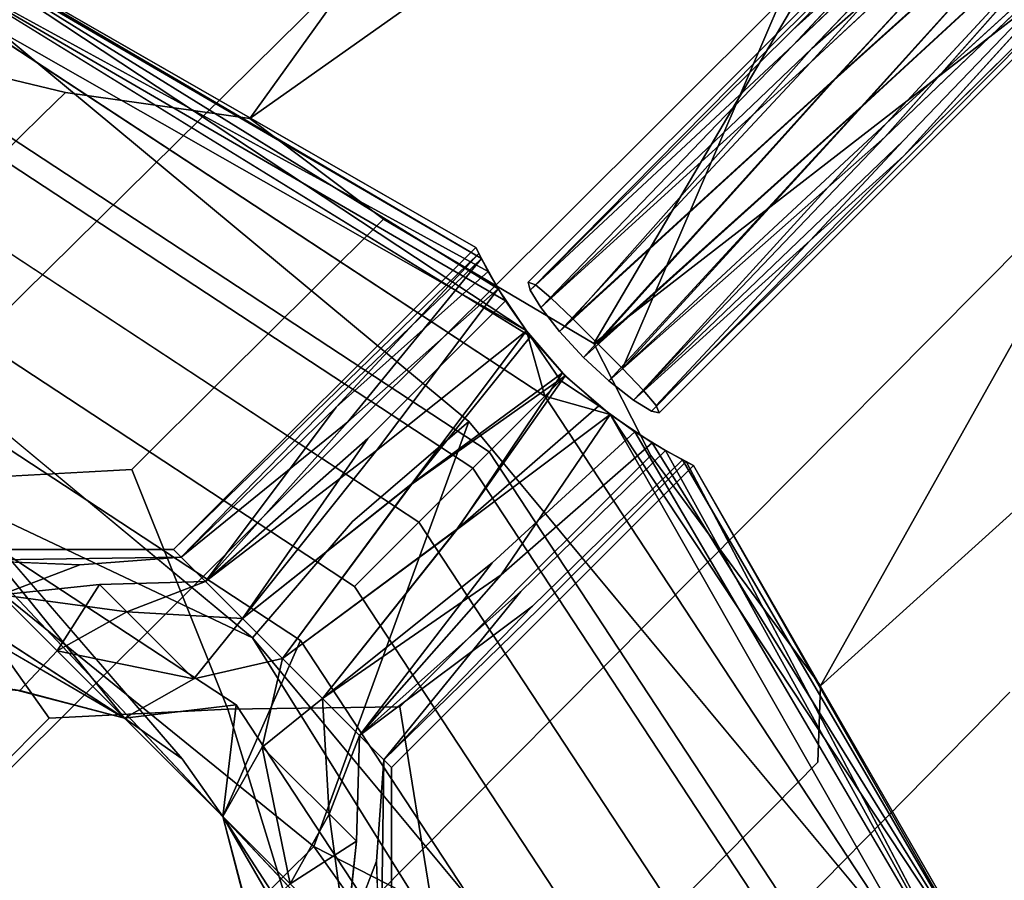
# Model space of a CAD drawing. Units: inches. Extents: x -7.6 to 14.7, y -14 to 7.6.
# Drawn here: x 5.4 to 6.1, y 5.4 to 6 of the extents above; entities that cross this region are included whole.
import ezdxf

# ---------------------------------------------------------------- set-up
doc = ezdxf.new("R2010")
doc.units = ezdxf.units.IN
doc.header["$MEASUREMENT"] = 0
doc.layers.add('SEAT-LEGWOOD', color=5, linetype='Continuous')
doc.layers.add('SEAT-SEAT', color=5, linetype='Continuous')

msp = doc.modelspace()

# ---------------------------------------------------------------- linework, layer by layer
at = {"layer": 'SEAT-LEGWOOD'}
for points, invisible_edges in [([(5.62635, 6.4286, 11.55996), (5.34291, 5.94291, 14.52309), (5.18966, 6.00409, 17.32337)], 3), ([(5.62635, 6.4286, 11.55996), (5.55899, 6.15447, 11.6767), (5.34291, 5.94291, 14.52309)], 13), ([(5.55899, 6.15447, 11.6767), (5.77506, 6.36604, 8.8303), (5.5922, 5.957, 11.66211)], 14), ([(5.73765, 6.10053, 9.74407), (5.5922, 5.957, 11.66211), (5.77506, 6.36604, 8.8303)], 14), ([(5.37192, 6.23632, 17.35418), (5.09912, 5.90821, 23.13693), (5.63223, 6.35875, 17.38262)], 12), ([(5.09912, 5.90821, 23.13693), (5.33641, 5.95352, 23.15793), (5.63223, 6.35875, 17.38262)], 1), ([(5.63223, 6.35875, 17.38262), (5.33641, 5.95352, 23.15793), (5.89755, 6.35875, 17.40234)], 12), ([(5.33641, 5.95352, 23.15793), (5.57421, 5.90821, 23.17224), (5.89755, 6.35875, 17.40234)], 1), ([(6.09775, 6.27898, 17.41129), (5.89755, 6.35875, 17.40234), (5.57421, 5.90821, 23.17224)], 1), ([(6.09775, 6.27898, 17.41129), (5.57421, 5.90821, 23.17224), (5.79376, 5.76451, 23.17787)], 2), ([(6.2659, 6.13021, 17.41273), (6.09775, 6.27898, 17.41129), (5.79376, 5.76451, 23.17787)], 1), ([(5.5922, 5.957, 11.66211), (5.34291, 5.94291, 14.52309), (5.55899, 6.15447, 11.6767)], 13), ([(5.75197, 5.80372, 11.02362), (6.08512, 6.13102, 11.00188), (6.0822, 6.13395, 11.02362)], 1), ([(5.9143, 5.96181, 11.04223), (5.75197, 5.80372, 11.02362), (6.0822, 6.13395, 11.02362)], 13), ([(5.9143, 5.96181, 11.04223), (6.0822, 6.13395, 11.02362), (6.08512, 6.13102, 11.04536)], 1), ([(5.75197, 5.80372, 11.02362), (5.92095, 5.96496, 10.99879), (6.08512, 6.13102, 11.00188)], 13), ([(6.2659, 6.13021, 17.41273), (5.79376, 5.76451, 23.17787), (5.93865, 5.54574, 23.17238)], 2), ([(5.9143, 5.96181, 11.04223), (6.08512, 6.13102, 11.04536), (5.92112, 5.95498, 11.06016)], 12), ([(6.2659, 6.13021, 17.41273), (5.93865, 5.54574, 23.17238), (6.37097, 5.93702, 17.40618)], 12), ([(5.92095, 5.96496, 10.99879), (5.933, 5.95292, 10.97723), (6.09442, 6.12172, 10.98186)], 1), ([(5.92112, 5.95498, 11.06016), (6.09442, 6.12172, 11.06538), (5.93212, 5.944, 11.07397)], 12), ([(5.93212, 5.944, 11.07397), (6.10857, 6.10756, 11.07853), (5.94523, 5.93089, 11.08138)], 12), ([(6.10857, 6.10756, 10.96871), (5.933, 5.95292, 10.97723), (5.95013, 5.93579, 10.96586)], 2), ([(5.69597, 5.76669, 11.65331), (5.5922, 5.957, 11.66211), (5.73765, 6.10053, 9.74407)], 13), ([(5.73765, 6.10053, 9.74407), (5.77077, 5.84124, 10.66353), (5.69597, 5.76669, 11.65331)], 13), ([(5.73765, 6.10053, 9.74407), (5.9128, 5.98276, 8.78434), (5.77077, 5.84124, 10.66353)], 13), ([(5.94523, 5.93089, 11.08138), (6.12395, 6.09219, 11.08268), (5.96264, 5.91347, 11.08138)], 12), ([(6.12395, 6.09219, 10.96457), (5.95013, 5.93579, 10.96586), (5.96755, 5.91837, 10.96586)], 2), ([(5.96264, 5.91347, 11.08138), (6.13933, 6.07682, 11.07853), (5.97977, 5.89634, 11.07001)], 12), ([(6.13933, 6.07682, 10.96871), (5.96755, 5.91837, 10.96586), (5.98066, 5.90526, 10.97327)], 2), ([(5.97977, 5.89634, 11.07001), (6.15348, 6.06266, 11.06538), (5.99183, 5.88429, 11.04845)], 12), ([(6.15348, 6.06266, 10.98186), (5.98066, 5.90526, 10.97327), (5.99163, 5.89427, 10.98708)], 2), ([(6.15348, 6.06266, 10.98186), (5.99163, 5.89427, 10.98708), (6.16276, 6.05336, 11.00188)], 2), ([(5.99183, 5.88429, 11.04845), (6.16276, 6.05336, 11.04536), (5.83548, 5.72021, 11.02362)], 14), ([(5.83548, 5.72021, 11.02362), (6.16276, 6.05336, 11.04536), (6.1657, 6.05043, 11.02362)], 1), ([(6.1657, 6.05043, 11.02362), (5.99846, 5.88745, 11.00501), (5.83548, 5.72021, 11.02362)], 3), ([(6.07739, 5.83715, 8.78575), (5.9128, 5.98276, 8.78434), (6.2917, 6.05298, 5.934)], 3), ([(6.16276, 6.05336, 11.00188), (5.99163, 5.89427, 10.98708), (5.99846, 5.88745, 11.00501)], 3), ([(6.16276, 6.05336, 11.00188), (5.99846, 5.88745, 11.00501), (6.1657, 6.05043, 11.02362)], 2), ([(5.72031, 5.82198, 10.99557), (5.36752, 6.00678, 10.91618), (5.33295, 6.04729, 11.02362)], 13), ([(5.72031, 5.82198, 10.99557), (5.33295, 6.04729, 11.02362), (5.71839, 5.82582, 11.02362)], 1), ([(5.77252, 5.74076, 10.91618), (5.33841, 5.93324, 10.82724), (5.36752, 6.00678, 10.91618)], 13), ([(5.75341, 5.76905, 10.93108), (5.77252, 5.74076, 10.91618), (5.36752, 6.00678, 10.91618)], 2), ([(5.7264, 5.81046, 10.96902), (5.36752, 6.00678, 10.91618), (5.72031, 5.82198, 10.99557)], 2), ([(5.34385, 5.94697, 11.20929), (5.72702, 5.69527, 11.20929), (5.36239, 5.99378, 11.1549)], 2), ([(5.72702, 5.69527, 11.20929), (5.76262, 5.73087, 11.1549), (5.36239, 5.99378, 11.1549)], 12), ([(5.81216, 5.7484, 10.96907), (5.77077, 5.84124, 10.66353), (5.9128, 5.98276, 8.78434)], 1), ([(5.81216, 5.7484, 10.96907), (5.9128, 5.98276, 8.78434), (6.07739, 5.83715, 8.78575)], 14), ([(5.75655, 5.80197, 11.00108), (5.92095, 5.96496, 10.99879), (5.75197, 5.80372, 11.02362)], 2), ([(5.75316, 5.79856, 11.04618), (5.75197, 5.80372, 11.02362), (5.9143, 5.96181, 11.04223)], 2), ([(5.92112, 5.95498, 11.06016), (5.75316, 5.79856, 11.04618), (5.9143, 5.96181, 11.04223)], 12), ([(5.75655, 5.80197, 11.00108), (5.76633, 5.79368, 10.98191), (5.92095, 5.96496, 10.99879)], 2), ([(5.92095, 5.96496, 10.99879), (5.76633, 5.79368, 10.98191), (5.933, 5.95292, 10.97723)], 13), ([(5.26559, 5.33779, 17.34818), (5.16042, 5.53093, 17.3559), (5.5922, 5.957, 11.66211)], 13), ([(5.5922, 5.957, 11.66211), (5.16042, 5.53093, 17.3559), (5.34291, 5.94291, 14.52309)], 14), ([(5.69597, 5.76669, 11.65331), (5.26559, 5.33779, 17.34818), (5.5922, 5.957, 11.66211)], 14), ([(5.45641, 5.92492, 23.36484), (5.33641, 5.95352, 23.15793), (5.18714, 5.92492, 23.34483)], 12), ([(5.45641, 5.92492, 23.36484), (5.57421, 5.90821, 23.17224), (5.33641, 5.95352, 23.15793)], 2), ([(5.93212, 5.944, 11.07397), (5.76001, 5.78741, 11.0653), (5.92112, 5.95498, 11.06016)], 12), ([(5.78015, 5.7804, 10.96907), (5.95013, 5.93579, 10.96586), (5.933, 5.95292, 10.97723)], 2), ([(5.3205, 5.88798, 11.24493), (5.68217, 5.65041, 11.24493), (5.34385, 5.94697, 11.20929)], 2), ([(5.68217, 5.65041, 11.24493), (5.72702, 5.69527, 11.20929), (5.34385, 5.94697, 11.20929)], 12), ([(5.94523, 5.93089, 11.08138), (5.77193, 5.77223, 11.07814), (5.93212, 5.944, 11.07397)], 12), ([(6.37097, 5.93702, 17.40618), (5.93865, 5.54574, 23.17238), (5.98527, 5.3082, 23.1582)], 14), ([(6.37097, 5.93702, 17.40618), (5.98527, 5.3082, 23.1582), (6.19271, 5.52018, 20.30565)], 13), ([(5.71658, 5.68483, 10.82724), (5.29908, 5.83392, 10.78867), (5.33841, 5.93324, 10.82724)], 1), ([(5.71658, 5.68483, 10.82724), (5.33841, 5.93324, 10.82724), (5.77252, 5.74076, 10.91618)], 2), ([(5.96264, 5.91347, 11.08138), (5.78731, 5.75551, 11.08268), (5.94523, 5.93089, 11.08138)], 12), ([(5.79623, 5.76444, 10.96457), (5.96755, 5.91837, 10.96586), (5.95013, 5.93579, 10.96586)], 2), ([(5.17238, 5.91049, 23.54277), (5.44176, 5.91049, 23.56279), (5.18714, 5.92492, 23.34483)], 3), ([(5.18714, 5.92492, 23.34483), (5.44176, 5.91049, 23.56279), (5.45641, 5.92492, 23.36484)], 13), ([(5.44176, 5.91049, 23.56279), (5.64501, 5.8295, 23.57188), (5.45641, 5.92492, 23.36484)], 3), ([(5.65956, 5.84397, 23.37392), (5.57421, 5.90821, 23.17224), (5.45641, 5.92492, 23.36484)], 12), ([(5.45641, 5.92492, 23.36484), (5.64501, 5.8295, 23.57188), (5.65956, 5.84397, 23.37392)], 13), ([(5.81216, 5.7484, 10.96907), (5.98066, 5.90526, 10.97327), (5.96755, 5.91837, 10.96586)], 2), ([(5.97977, 5.89634, 11.07001), (5.8034, 5.74064, 11.07846), (5.96264, 5.91347, 11.08138)], 12), ([(5.42709, 5.89604, 23.76074), (5.44176, 5.91049, 23.56279), (5.17238, 5.91049, 23.54277)], 14), ([(5.63042, 5.81501, 23.76983), (5.44176, 5.91049, 23.56279), (5.42709, 5.89604, 23.76074)], 13), ([(5.63042, 5.81501, 23.76983), (5.64501, 5.8295, 23.57188), (5.44176, 5.91049, 23.56279)], 14), ([(5.65956, 5.84397, 23.37392), (5.79376, 5.76451, 23.17787), (5.57421, 5.90821, 23.17224)], 2), ([(5.82545, 5.73457, 10.98191), (5.99163, 5.89427, 10.98708), (5.98066, 5.90526, 10.97327)], 2), ([(5.41244, 5.88156, 23.95869), (5.61585, 5.80051, 23.96779), (5.42709, 5.89604, 23.76074)], 3), ([(5.42709, 5.89604, 23.76074), (5.61585, 5.80051, 23.96779), (5.63042, 5.81501, 23.76983)], 13), ([(5.99183, 5.88429, 11.04845), (5.8192, 5.72824, 11.06527), (5.97977, 5.89634, 11.07001)], 12), ([(5.83375, 5.72478, 11.00108), (5.99846, 5.88745, 11.00501), (5.99163, 5.89427, 10.98708)], 2), ([(5.3205, 5.88798, 11.24493), (5.28109, 5.78844, 11.25857), (5.60647, 5.57471, 11.25857)], 13), ([(5.60647, 5.57471, 11.25857), (5.68217, 5.65041, 11.24493), (5.3205, 5.88798, 11.24493)], 13), ([(5.83548, 5.72021, 11.02362), (5.99846, 5.88745, 11.00501), (5.83375, 5.72478, 11.00108)], 1), ([(5.38311, 5.85257, 24.35459), (5.58665, 5.77146, 24.36369), (5.41244, 5.88156, 23.95869)], 3), ([(5.41244, 5.88156, 23.95869), (5.58665, 5.77146, 24.36369), (5.61585, 5.80051, 23.96779)], 13), ([(5.83548, 5.72021, 11.02362), (5.83065, 5.72123, 11.04535), (5.99183, 5.88429, 11.04845)], 12), ([(5.35375, 5.82349, 24.75048), (5.55741, 5.74234, 24.75958), (5.38311, 5.85257, 24.35459)], 3), ([(5.38311, 5.85257, 24.35459), (5.55741, 5.74234, 24.75958), (5.58665, 5.77146, 24.36369)], 13), ([(5.64501, 5.8295, 23.57188), (5.81574, 5.67845, 23.57334), (5.65956, 5.84397, 23.37392)], 3), ([(5.83021, 5.69299, 23.37538), (5.79376, 5.76451, 23.17787), (5.65956, 5.84397, 23.37392)], 12), ([(5.65956, 5.84397, 23.37392), (5.81574, 5.67845, 23.57334), (5.83021, 5.69299, 23.37538)], 13), ([(5.75197, 5.80372, 11.02362), (5.69597, 5.76669, 11.65331), (5.77077, 5.84124, 10.66353)], 13), ([(5.75197, 5.80372, 11.02362), (5.77077, 5.84124, 10.66353), (5.75655, 5.80197, 11.00108)], 3), ([(5.75655, 5.80197, 11.00108), (5.77077, 5.84124, 10.66353), (5.76633, 5.79368, 10.98191)], 3), ([(5.76633, 5.79368, 10.98191), (5.77077, 5.84124, 10.66353), (5.78015, 5.7804, 10.96907)], 3), ([(5.78015, 5.7804, 10.96907), (5.77077, 5.84124, 10.66353), (5.79623, 5.76444, 10.96457)], 3), ([(5.79623, 5.76444, 10.96457), (5.77077, 5.84124, 10.66353), (5.81216, 5.7484, 10.96907)], 3), ([(6.07739, 5.83715, 8.78575), (5.82545, 5.73457, 10.98191), (5.81216, 5.7484, 10.96907)], 13), ([(6.07739, 5.83715, 8.78575), (5.83375, 5.72478, 11.00108), (5.82545, 5.73457, 10.98191)], 13), ([(5.83548, 5.72021, 11.02362), (5.83375, 5.72478, 11.00108), (6.07739, 5.83715, 8.78575)], 14), ([(6.07739, 5.83715, 8.78575), (5.86195, 5.62019, 11.65238), (5.83548, 5.72021, 11.02362)], 14), ([(6.07739, 5.83715, 8.78575), (6.05949, 5.54172, 11.65885), (5.86195, 5.62019, 11.65238)], 3), ([(5.64105, 5.6093, 10.78867), (5.25969, 5.73439, 10.80231), (5.29908, 5.83392, 10.78867)], 3), ([(5.64105, 5.6093, 10.78867), (5.29908, 5.83392, 10.78867), (5.71658, 5.68483, 10.82724)], 2), ([(5.29501, 5.76511, 25.54223), (5.49882, 5.6839, 25.55135), (5.35375, 5.82349, 24.75048)], 3), ([(5.35375, 5.82349, 24.75048), (5.49882, 5.6839, 25.55135), (5.55741, 5.74234, 24.75958)], 13), ([(5.62544, 5.72579, 11.05463), (5.5254, 5.63285, 11.02362), (5.71839, 5.82582, 11.02362)], 13), ([(5.62544, 5.72579, 11.05463), (5.71839, 5.82582, 11.02362), (5.722, 5.81872, 11.06146)], 1), ([(5.80122, 5.66391, 23.7713), (5.64501, 5.8295, 23.57188), (5.63042, 5.81501, 23.76983)], 13), ([(5.80122, 5.66391, 23.7713), (5.81574, 5.67845, 23.57334), (5.64501, 5.8295, 23.57188)], 14), ([(5.5254, 5.63285, 11.02362), (5.62933, 5.72385, 10.98223), (5.72031, 5.82198, 10.99557)], 1), ([(5.62544, 5.72579, 11.05463), (5.722, 5.81872, 11.06146), (5.63682, 5.71441, 11.08452)], 12), ([(5.61585, 5.80051, 23.96779), (5.78671, 5.64935, 23.96925), (5.63042, 5.81501, 23.76983)], 3), ([(5.78671, 5.64935, 23.96925), (5.80122, 5.66391, 23.7713), (5.63042, 5.81501, 23.76983)], 14), ([(5.62933, 5.72385, 10.98223), (5.64943, 5.70372, 10.94625), (5.7264, 5.81046, 10.96902)], 3), ([(5.7264, 5.81046, 10.96902), (5.64943, 5.70372, 10.94625), (5.7375, 5.79171, 10.94621)], 1), ([(5.58665, 5.77146, 24.36369), (5.75762, 5.6202, 24.36516), (5.61585, 5.80051, 23.96779)], 3), ([(5.61585, 5.80051, 23.96779), (5.75762, 5.6202, 24.36516), (5.78671, 5.64935, 23.96925)], 13), ([(5.63682, 5.71441, 11.08452), (5.73277, 5.79941, 11.09323), (5.65512, 5.69611, 11.10754)], 12), ([(5.75316, 5.79856, 11.04618), (5.69597, 5.76669, 11.65331), (5.75197, 5.80372, 11.02362)], 3), ([(5.76001, 5.78741, 11.0653), (5.69597, 5.76669, 11.65331), (5.75316, 5.79856, 11.04618)], 3), ([(5.53094, 5.49918, 11.22), (5.60647, 5.57471, 11.25857), (5.28109, 5.78844, 11.25857)], 1), ([(5.7375, 5.79171, 10.94621), (5.64943, 5.70372, 10.94625), (5.75341, 5.76905, 10.93108)], 2), ([(5.77193, 5.77223, 11.07814), (5.69597, 5.76669, 11.65331), (5.76001, 5.78741, 11.0653)], 3), ([(5.43388, 5.18909, 17.34844), (5.26559, 5.33779, 17.34818), (5.69597, 5.76669, 11.65331)], 13), ([(5.86195, 5.62019, 11.65238), (5.43388, 5.18909, 17.34844), (5.69597, 5.76669, 11.65331)], 14), ([(5.55741, 5.74234, 24.75958), (5.72848, 5.59099, 24.76105), (5.58665, 5.77146, 24.36369)], 3), ([(5.58665, 5.77146, 24.36369), (5.72848, 5.59099, 24.76105), (5.75762, 5.6202, 24.36516)], 13), ([(5.75341, 5.76905, 10.93108), (5.64943, 5.70372, 10.94625), (5.67794, 5.67522, 10.92736)], 3), ([(5.65512, 5.69611, 11.10754), (5.75076, 5.77252, 11.11449), (5.67698, 5.67425, 11.11988)], 12), ([(5.78731, 5.75551, 11.08268), (5.69597, 5.76669, 11.65331), (5.77193, 5.77223, 11.07814)], 3), ([(5.8034, 5.74064, 11.07846), (5.86195, 5.62019, 11.65238), (5.69597, 5.76669, 11.65331)], 15), ([(5.8034, 5.74064, 11.07846), (5.69597, 5.76669, 11.65331), (5.78731, 5.75551, 11.08268)], 3), ([(5.77562, 5.74385, 11.12205), (5.75076, 5.77252, 11.11449), (5.76262, 5.73087, 11.1549)], 12), ([(5.77379, 5.74568, 10.92523), (5.77252, 5.74076, 10.91618), (5.75341, 5.76905, 10.93108)], 1), ([(5.29501, 5.76511, 25.54223), (5.33976, 5.67518, 26.33934), (5.49882, 5.6839, 25.55135)], 12), ([(5.83021, 5.69299, 23.37538), (5.93865, 5.54574, 23.17238), (5.79376, 5.76451, 23.17787)], 2), ([(5.49882, 5.6839, 25.55135), (5.67002, 5.53245, 25.55281), (5.55741, 5.74234, 24.75958)], 3), ([(5.55741, 5.74234, 24.75958), (5.67002, 5.53245, 25.55281), (5.72848, 5.59099, 24.76105)], 13), ([(5.67698, 5.67425, 11.11988), (5.77562, 5.74385, 11.12205), (5.70601, 5.64523, 11.11988)], 12), ([(5.77379, 5.74568, 10.92523), (5.67794, 5.67522, 10.92736), (5.70697, 5.64619, 10.92736)], 2), ([(5.76262, 5.73087, 11.1549), (5.80428, 5.71902, 11.11449), (5.77562, 5.74385, 11.12205)], 12), ([(5.79697, 5.7247, 10.92945), (5.77252, 5.74076, 10.91618), (5.77379, 5.74568, 10.92523)], 2), ([(6.03854, 5.33577, 10.91618), (5.71658, 5.68483, 10.82724), (5.77252, 5.74076, 10.91618)], 13), ([(6.03854, 5.33577, 10.91618), (5.77252, 5.74076, 10.91618), (5.79697, 5.7247, 10.92945)], 13), ([(5.8192, 5.72824, 11.06527), (5.86195, 5.62019, 11.65238), (5.8034, 5.74064, 11.07846)], 3), ([(5.25969, 5.73439, 10.80231), (5.49401, 5.52506, 10.83185), (5.23634, 5.67539, 10.83795)], 1), ([(5.56535, 5.5336, 10.80231), (5.49401, 5.52506, 10.83185), (5.25969, 5.73439, 10.80231)], 2), ([(5.56535, 5.5336, 10.80231), (5.25969, 5.73439, 10.80231), (5.64105, 5.6093, 10.78867)], 14), ([(5.72702, 5.69527, 11.20929), (5.97872, 5.31209, 11.20929), (5.76262, 5.73087, 11.1549)], 2), ([(5.97872, 5.31209, 11.20929), (6.02553, 5.33062, 11.1549), (5.76262, 5.73087, 11.1549)], 12), ([(5.53032, 5.62796, 11.05985), (5.5254, 5.63285, 11.02362), (5.62544, 5.72579, 11.05463)], 2), ([(5.53032, 5.62796, 10.98739), (5.62933, 5.72385, 10.98223), (5.5254, 5.63285, 11.02362)], 2), ([(5.63682, 5.71441, 11.08452), (5.53032, 5.62796, 11.05985), (5.62544, 5.72579, 11.05463)], 12), ([(5.62933, 5.72385, 10.98223), (5.5458, 5.61246, 10.95403), (5.64943, 5.70372, 10.94625)], 12), ([(5.79697, 5.7247, 10.92945), (5.70697, 5.64619, 10.92736), (5.72883, 5.62434, 10.9397)], 14), ([(5.79697, 5.7247, 10.92945), (5.72883, 5.62434, 10.9397), (5.81997, 5.70801, 10.94317)], 1), ([(5.79697, 5.7247, 10.92945), (5.81997, 5.70801, 10.94317), (6.03854, 5.33577, 10.91618)], 12), ([(5.83065, 5.72123, 11.04535), (5.86195, 5.62019, 11.65238), (5.8192, 5.72824, 11.06527)], 3), ([(5.70601, 5.64523, 11.11988), (5.80428, 5.71902, 11.11449), (5.73456, 5.61667, 11.10094)], 12), ([(5.83548, 5.72021, 11.02362), (5.86195, 5.62019, 11.65238), (5.83065, 5.72123, 11.04535)], 3), ([(5.65512, 5.69611, 11.10754), (5.5458, 5.61246, 11.09322), (5.63682, 5.71441, 11.08452)], 12), ([(5.81997, 5.70801, 10.94317), (5.72883, 5.62434, 10.9397), (5.74713, 5.60603, 10.96272)], 14), ([(5.81997, 5.70801, 10.94317), (5.74713, 5.60603, 10.96272), (5.83959, 5.69613, 10.96487)], 1), ([(5.56939, 5.58887, 10.93211), (5.67794, 5.67522, 10.92736), (5.64943, 5.70372, 10.94625)], 2), ([(5.73456, 5.61667, 11.10094), (5.83115, 5.701, 11.09324), (5.75464, 5.5966, 11.06501)], 14), ([(5.75464, 5.5966, 11.06501), (5.83115, 5.701, 11.09324), (5.85049, 5.69023, 11.06147)], 1), ([(5.67698, 5.67425, 11.11988), (5.56939, 5.58887, 11.11514), (5.65512, 5.69611, 11.10754)], 12), ([(5.68217, 5.65041, 11.24493), (5.91974, 5.28873, 11.24493), (5.72702, 5.69527, 11.20929)], 2), ([(5.91974, 5.28873, 11.24493), (5.97872, 5.31209, 11.20929), (5.72702, 5.69527, 11.20929)], 12), ([(5.83959, 5.69613, 10.96487), (5.74713, 5.60603, 10.96272), (5.75851, 5.59465, 10.9926)], 14), ([(5.83959, 5.69613, 10.96487), (5.75851, 5.59465, 10.9926), (5.85288, 5.68901, 10.99259)], 1), ([(5.81574, 5.67845, 23.57334), (5.92241, 5.48231, 23.56669), (5.83021, 5.69299, 23.37538)], 3), ([(5.93685, 5.49693, 23.36874), (5.93865, 5.54574, 23.17238), (5.83021, 5.69299, 23.37538)], 12), ([(5.92241, 5.48231, 23.56669), (5.93685, 5.49693, 23.36874), (5.83021, 5.69299, 23.37538)], 14), ([(5.49401, 5.52506, 11.21539), (5.24176, 5.68912, 11.22), (5.42371, 5.54332, 11.18883)], 2), ([(5.75464, 5.5966, 11.06501), (5.85049, 5.69023, 11.06147), (5.66462, 5.49365, 11.02362)], 14), ([(5.66462, 5.49365, 11.02362), (5.85049, 5.69023, 11.06147), (5.85759, 5.68663, 11.02362)], 1), ([(5.85759, 5.68663, 11.02362), (5.75851, 5.59465, 10.9926), (5.66462, 5.49365, 11.02362)], 3), ([(5.85288, 5.68901, 10.99259), (5.75851, 5.59465, 10.9926), (5.85759, 5.68663, 11.02362)], 2), ([(5.85759, 5.68663, 11.02362), (6.07904, 5.30119, 11.02362), (5.85288, 5.68901, 10.99259)], 2), ([(5.85288, 5.68901, 10.99259), (6.07904, 5.30119, 11.02362), (6.03854, 5.33577, 10.91618)], 1), ([(5.49882, 5.6839, 25.55135), (5.33976, 5.67518, 26.33934), (5.56016, 5.53092, 26.345)], 2), ([(5.49882, 5.6839, 25.55135), (5.56016, 5.53092, 26.345), (5.67002, 5.53245, 25.55281)], 12), ([(5.96499, 5.30665, 10.82724), (5.64105, 5.6093, 10.78867), (5.71658, 5.68483, 10.82724)], 1), ([(5.96499, 5.30665, 10.82724), (5.71658, 5.68483, 10.82724), (6.03854, 5.33577, 10.91618)], 2), ([(5.44595, 5.52504, 27.10753), (5.33976, 5.67518, 26.33934), (5.17949, 5.64972, 27.097)], 12), ([(5.23634, 5.67539, 10.83795), (5.49401, 5.52506, 10.83185), (5.42363, 5.54333, 10.85845)], 12), ([(5.44595, 5.52504, 27.10753), (5.56016, 5.53092, 26.345), (5.33976, 5.67518, 26.33934)], 2), ([(5.59501, 5.56325, 10.9252), (5.70697, 5.64619, 10.92736), (5.67794, 5.67522, 10.92736)], 2), ([(5.70601, 5.64523, 11.11988), (5.59501, 5.56325, 11.12205), (5.67698, 5.67425, 11.11988)], 12), ([(5.90795, 5.46768, 23.76465), (5.81574, 5.67845, 23.57334), (5.80122, 5.66391, 23.7713)], 13), ([(5.90795, 5.46768, 23.76465), (5.92241, 5.48231, 23.56669), (5.81574, 5.67845, 23.57334)], 14), ([(5.78671, 5.64935, 23.96925), (5.89348, 5.45305, 23.9626), (5.80122, 5.66391, 23.7713)], 3), ([(5.80122, 5.66391, 23.7713), (5.89348, 5.45305, 23.9626), (5.90795, 5.46768, 23.76465)], 13), ([(5.17949, 5.64972, 27.097), (5.38924, 5.46833, 27.87057), (5.44595, 5.52504, 27.10753)], 13), ([(5.60647, 5.57471, 11.25857), (5.8202, 5.24933, 11.25857), (5.68217, 5.65041, 11.24493)], 14), ([(5.8202, 5.24933, 11.25857), (5.91974, 5.28873, 11.24493), (5.68217, 5.65041, 11.24493)], 13), ([(5.75762, 5.6202, 24.36516), (5.86447, 5.42376, 24.3585), (5.78671, 5.64935, 23.96925)], 3), ([(5.86447, 5.42376, 24.3585), (5.89348, 5.45305, 23.9626), (5.78671, 5.64935, 23.96925)], 14), ([(5.62062, 5.53763, 10.93211), (5.72883, 5.62434, 10.9397), (5.70697, 5.64619, 10.92736)], 2), ([(5.73456, 5.61667, 11.10094), (5.62062, 5.53763, 11.11514), (5.70601, 5.64523, 11.11988)], 12), ([(5.5254, 5.63285, 11.02362), (5.39312, 5.62595, 11.08481), (5.38622, 5.63285, 11.02362)], 1), ([(5.38622, 5.63285, 11.02362), (5.39312, 5.62595, 10.96243), (5.5254, 5.63285, 11.02362)], 2), ([(5.5254, 5.63285, 11.02362), (5.4655, 5.62317, 11.0857), (5.39312, 5.62595, 11.08481)], 13), ([(5.5254, 5.63285, 11.02362), (5.39312, 5.62595, 10.96243), (5.53032, 5.62796, 10.98739)], 1), ([(5.53032, 5.62796, 11.05985), (5.4655, 5.62317, 11.0857), (5.5254, 5.63285, 11.02362)], 2), ([(5.53032, 5.62796, 10.98739), (5.39312, 5.62595, 10.96243), (5.47821, 5.61046, 10.93227)], 14), ([(5.39312, 5.62595, 10.96243), (5.41527, 5.60381, 10.90328), (5.47821, 5.61046, 10.93227)], 12), ([(5.4655, 5.62317, 11.0857), (5.49561, 5.59305, 11.1396), (5.41527, 5.60381, 11.14396)], 1), ([(5.53032, 5.62796, 11.05985), (5.5458, 5.61246, 11.09322), (5.4655, 5.62317, 11.0857)], 2), ([(5.4655, 5.62317, 11.0857), (5.5458, 5.61246, 11.09322), (5.49561, 5.59305, 11.1396)], 13), ([(5.53032, 5.62796, 10.98739), (5.47821, 5.61046, 10.93227), (5.5458, 5.61246, 10.95403)], 1), ([(5.64422, 5.51404, 10.95403), (5.74713, 5.60603, 10.96272), (5.72883, 5.62434, 10.9397)], 2), ([(5.63417, 5.10939, 17.35622), (5.43388, 5.18909, 17.34844), (5.86195, 5.62019, 11.65238)], 13), ([(6.05949, 5.54172, 11.65885), (5.63417, 5.10939, 17.35622), (5.86195, 5.62019, 11.65238)], 14), ([(5.75464, 5.5966, 11.06501), (5.64422, 5.51404, 11.09322), (5.73456, 5.61667, 11.10094)], 12), ([(5.72848, 5.59099, 24.76105), (5.83538, 5.39445, 24.75439), (5.75762, 5.6202, 24.36516)], 3), ([(5.75762, 5.6202, 24.36516), (5.83538, 5.39445, 24.75439), (5.86447, 5.42376, 24.3585)], 13), ([(5.5458, 5.61246, 10.95403), (5.47821, 5.61046, 10.93227), (5.56939, 5.58887, 10.93211)], 2), ([(5.56939, 5.58887, 10.93211), (5.47821, 5.61046, 10.93227), (5.53844, 5.55022, 10.87923)], 1), ([(5.36573, 5.54724, 11.15015), (5.41527, 5.60381, 11.14396), (5.45103, 5.56805, 11.19)], 12), ([(5.45103, 5.56805, 10.85724), (5.41527, 5.60381, 10.90328), (5.38149, 5.54936, 10.88641)], 12), ([(5.86568, 5.26733, 10.78867), (5.56535, 5.5336, 10.80231), (5.64105, 5.6093, 10.78867)], 3), ([(5.86568, 5.26733, 10.78867), (5.64105, 5.6093, 10.78867), (5.96499, 5.30665, 10.82724)], 2), ([(5.65972, 5.49854, 10.98739), (5.75851, 5.59465, 10.9926), (5.74713, 5.60603, 10.96272)], 2), ([(5.45103, 5.56805, 11.19), (5.49561, 5.59305, 11.1396), (5.53844, 5.55022, 11.16801)], 14), ([(5.49561, 5.59305, 11.1396), (5.56939, 5.58887, 11.11514), (5.53844, 5.55022, 11.16801)], 12), ([(5.66462, 5.49365, 11.02362), (5.65972, 5.49854, 11.05985), (5.75464, 5.5966, 11.06501)], 12), ([(5.66462, 5.49365, 11.02362), (5.75851, 5.59465, 10.9926), (5.65972, 5.49854, 10.98739)], 1), ([(5.67002, 5.53245, 25.55281), (5.77698, 5.33576, 25.54615), (5.72848, 5.59099, 24.76105)], 3), ([(5.72848, 5.59099, 24.76105), (5.77698, 5.33576, 25.54615), (5.83538, 5.39445, 24.75439)], 13), ([(5.55681, 5.46225, 11.21539), (5.60647, 5.57471, 11.25857), (5.53094, 5.49918, 11.22)], 2), ([(5.55681, 5.46225, 11.21539), (5.72087, 5.21001, 11.22), (5.60647, 5.57471, 11.25857)], 2), ([(5.72087, 5.21001, 11.22), (5.8202, 5.24933, 11.25857), (5.60647, 5.57471, 11.25857)], 12), ([(5.45103, 5.56805, 11.19), (5.42719, 5.54285, 11.1906), (5.36573, 5.54724, 11.15015)], 12), ([(5.42719, 5.54285, 10.85663), (5.45103, 5.56805, 10.85724), (5.38149, 5.54936, 10.88641)], 2), ([(5.45103, 5.56805, 11.19), (5.53844, 5.55022, 11.16801), (5.49401, 5.52506, 11.21539)], 1), ([(5.53844, 5.55022, 11.16801), (5.59501, 5.56325, 11.12205), (5.58198, 5.50668, 11.16801)], 12), ([(5.59501, 5.56325, 10.9252), (5.53844, 5.55022, 10.87923), (5.58198, 5.50668, 10.87923)], 2), ([(5.49401, 5.52506, 11.21539), (5.53844, 5.55022, 11.16801), (5.58198, 5.50668, 11.16801)], 14), ([(5.53844, 5.55022, 10.87923), (5.49401, 5.52506, 10.83185), (5.55681, 5.46225, 10.83185)], 12), ([(5.53844, 5.55022, 10.87923), (5.55681, 5.46225, 10.83185), (5.58198, 5.50668, 10.87923)], 13), ([(5.89967, 5.10951, 17.37438), (5.63417, 5.10939, 17.35622), (6.05949, 5.54172, 11.65885)], 13), ([(6.16013, 5.23208, 17.40126), (5.89967, 5.10951, 17.37438), (6.32134, 5.54196, 11.67516)], 13), ([(6.32134, 5.54196, 11.67516), (5.89967, 5.10951, 17.37438), (6.05949, 5.54172, 11.65885)], 14), ([(5.93865, 5.54574, 23.17238), (5.93685, 5.49693, 23.36874), (5.98527, 5.3082, 23.1582)], 14), ([(5.58198, 5.50668, 11.16801), (5.62062, 5.53763, 11.11514), (5.64222, 5.44644, 11.11498)], 2), ([(5.62062, 5.53763, 10.93211), (5.58198, 5.50668, 10.87923), (5.62481, 5.46385, 10.90764)], 2), ([(5.62062, 5.53763, 11.11514), (5.64422, 5.51404, 11.09322), (5.64222, 5.44644, 11.11498)], 12), ([(5.63415, 5.28856, 27.10395), (5.56016, 5.53092, 26.345), (5.44595, 5.52504, 27.10753)], 12), ([(5.76614, 5.22793, 10.80231), (5.55681, 5.46225, 10.83185), (5.56535, 5.5336, 10.80231)], 1), ([(5.67002, 5.53245, 25.55281), (5.56016, 5.53092, 26.345), (5.70564, 5.3113, 26.33949)], 2), ([(5.63415, 5.28856, 27.10395), (5.70564, 5.3113, 26.33949), (5.56016, 5.53092, 26.345)], 2), ([(5.76614, 5.22793, 10.80231), (5.56535, 5.5336, 10.80231), (5.86568, 5.26733, 10.78867)], 14), ([(5.67002, 5.53245, 25.55281), (5.70564, 5.3113, 26.33949), (5.77698, 5.33576, 25.54615)], 12), ([(5.38924, 5.46833, 27.87057), (5.57744, 5.23185, 27.86698), (5.44595, 5.52504, 27.10753)], 3), ([(5.57744, 5.23185, 27.86698), (5.63415, 5.28856, 27.10395), (5.44595, 5.52504, 27.10753)], 14), ([(5.49401, 5.52506, 11.21539), (5.58198, 5.50668, 11.16801), (5.55681, 5.46225, 11.21539)], 1), ([(6.34254, 5.46447, 17.4305), (6.19271, 5.52018, 20.30565), (5.94127, 5.07066, 23.13727)], 3), ([(5.94127, 5.07066, 23.13727), (6.19271, 5.52018, 20.30565), (5.98527, 5.3082, 23.1582)], 13), ([(5.64422, 5.51404, 10.95403), (5.62481, 5.46385, 10.90764), (5.65493, 5.43374, 10.96154)], 14), ([(5.64222, 5.44644, 11.11498), (5.64422, 5.51404, 11.09322), (5.65972, 5.49854, 11.05985)], 12), ([(5.64422, 5.51404, 10.95403), (5.65493, 5.43374, 10.96154), (5.65972, 5.49854, 10.98739)], 1), ([(5.58198, 5.50668, 10.87923), (5.55681, 5.46225, 10.83185), (5.59982, 5.41926, 10.85724)], 12), ([(5.58198, 5.50668, 10.87923), (5.59982, 5.41926, 10.85724), (5.62481, 5.46385, 10.90764)], 13), ([(5.65772, 5.36136, 11.08481), (5.64222, 5.44644, 11.11498), (5.65972, 5.49854, 11.05985)], 3), ([(5.65972, 5.49854, 10.98739), (5.65493, 5.43374, 10.96154), (5.66462, 5.49365, 11.02362)], 2), ([(5.65772, 5.36136, 11.08481), (5.65972, 5.49854, 11.05985), (5.66462, 5.49365, 11.02362)], 12), ([(5.98527, 5.3082, 23.1582), (5.93685, 5.49693, 23.36874), (5.92241, 5.48231, 23.56669)], 13), ([(5.66462, 5.49365, 11.02362), (5.65493, 5.43374, 10.96154), (5.65772, 5.36136, 10.96243)], 13), ([(5.66462, 5.49365, 11.02362), (5.6646, 5.35446, 11.02362), (5.65772, 5.36136, 11.08481)], 12), ([(5.66462, 5.49365, 11.02362), (5.65772, 5.36136, 10.96243), (5.6646, 5.35446, 11.02362)], 1), ([(5.98527, 5.3082, 23.1582), (5.92241, 5.48231, 23.56669), (5.90795, 5.46768, 23.76465)], 13), ([(5.54909, 5.20349, 28.2485), (5.38924, 5.46833, 27.87057), (5.36089, 5.43998, 28.25209)], 13), ([(5.54909, 5.20349, 28.2485), (5.57744, 5.23185, 27.86698), (5.38924, 5.46833, 27.87057)], 14), ([(5.89348, 5.45305, 23.9626), (5.98527, 5.3082, 23.1582), (5.90795, 5.46768, 23.76465)], 3), ([(5.70714, 5.20458, 10.83795), (5.57508, 5.39194, 10.85841), (5.55681, 5.46225, 10.83185)], 1), ([(5.70714, 5.20458, 10.83795), (5.55681, 5.46225, 10.83185), (5.76614, 5.22793, 10.80231)], 2), ([(5.57508, 5.39187, 11.18879), (5.72087, 5.21001, 11.22), (5.55681, 5.46225, 11.21539)], 1), ([(5.62481, 5.46385, 10.90764), (5.63557, 5.3835, 10.90328), (5.65493, 5.43374, 10.96154)], 12), ([(5.94127, 5.07066, 23.13727), (5.79876, 4.85189, 23.11042), (6.34254, 5.46447, 17.4305)], 1), ([(6.34254, 5.46447, 17.4305), (5.79876, 4.85189, 23.11042), (6.16013, 5.23208, 17.40126)], 12), ([(5.86447, 5.42376, 24.3585), (5.98527, 5.3082, 23.1582), (5.89348, 5.45305, 23.9626)], 3), ([(5.63557, 5.3835, 11.14396), (5.64222, 5.44644, 11.11498), (5.65772, 5.36136, 11.08481)], 2), ([(5.33253, 5.41162, 28.6336), (5.52073, 5.17514, 28.63001), (5.36089, 5.43998, 28.25209)], 3), ([(5.52073, 5.17514, 28.63001), (5.54909, 5.20349, 28.2485), (5.36089, 5.43998, 28.25209)], 14), ([(5.83538, 5.39445, 24.75439), (5.98527, 5.3082, 23.1582), (5.86447, 5.42376, 24.3585)], 3)]:
    msp.add_3dface(points, dxfattribs=dict(at, invisible_edges=invisible_edges))
for points in [[(6.09442, 6.12172, 10.98186), (6.08512, 6.13102, 11.00188), (5.92095, 5.96496, 10.99879)], [(5.92112, 5.95498, 11.06016), (6.08512, 6.13102, 11.04536), (6.09442, 6.12172, 11.06538)], [(5.93212, 5.944, 11.07397), (6.09442, 6.12172, 11.06538), (6.10857, 6.10756, 11.07853)], [(6.09442, 6.12172, 10.98186), (5.933, 5.95292, 10.97723), (6.10857, 6.10756, 10.96871)], [(5.94523, 5.93089, 11.08138), (6.10857, 6.10756, 11.07853), (6.12395, 6.09219, 11.08268)], [(6.10857, 6.10756, 10.96871), (5.95013, 5.93579, 10.96586), (6.12395, 6.09219, 10.96457)], [(5.96264, 5.91347, 11.08138), (6.12395, 6.09219, 11.08268), (6.13933, 6.07682, 11.07853)], [(6.12395, 6.09219, 10.96457), (5.96755, 5.91837, 10.96586), (6.13933, 6.07682, 10.96871)], [(5.97977, 5.89634, 11.07001), (6.13933, 6.07682, 11.07853), (6.15348, 6.06266, 11.06538)], [(6.13933, 6.07682, 10.96871), (5.98066, 5.90526, 10.97327), (6.15348, 6.06266, 10.98186)], [(5.99183, 5.88429, 11.04845), (6.15348, 6.06266, 11.06538), (6.16276, 6.05336, 11.04536)], [(5.33295, 6.04729, 11.02362), (5.37357, 6.02204, 11.08972), (5.722, 5.81872, 11.06146)], [(5.33295, 6.04729, 11.02362), (5.722, 5.81872, 11.06146), (5.71839, 5.82582, 11.02362)], [(5.36239, 5.99378, 11.1549), (5.75076, 5.77252, 11.11449), (5.37357, 6.02204, 11.08972)], [(5.37357, 6.02204, 11.08972), (5.75076, 5.77252, 11.11449), (5.73277, 5.79941, 11.09323)], [(5.37357, 6.02204, 11.08972), (5.73277, 5.79941, 11.09323), (5.722, 5.81872, 11.06146)], [(5.75341, 5.76905, 10.93108), (5.36752, 6.00678, 10.91618), (5.7375, 5.79171, 10.94621)], [(5.7375, 5.79171, 10.94621), (5.36752, 6.00678, 10.91618), (5.7264, 5.81046, 10.96902)], [(5.36239, 5.99378, 11.1549), (5.76262, 5.73087, 11.1549), (5.75076, 5.77252, 11.11449)], [(5.92112, 5.95498, 11.06016), (5.76001, 5.78741, 11.0653), (5.75316, 5.79856, 11.04618)], [(5.78015, 5.7804, 10.96907), (5.933, 5.95292, 10.97723), (5.76633, 5.79368, 10.98191)], [(5.93212, 5.944, 11.07397), (5.77193, 5.77223, 11.07814), (5.76001, 5.78741, 11.0653)], [(5.94523, 5.93089, 11.08138), (5.78731, 5.75551, 11.08268), (5.77193, 5.77223, 11.07814)], [(5.79623, 5.76444, 10.96457), (5.95013, 5.93579, 10.96586), (5.78015, 5.7804, 10.96907)], [(5.81216, 5.7484, 10.96907), (5.96755, 5.91837, 10.96586), (5.79623, 5.76444, 10.96457)], [(5.96264, 5.91347, 11.08138), (5.8034, 5.74064, 11.07846), (5.78731, 5.75551, 11.08268)], [(5.82545, 5.73457, 10.98191), (5.98066, 5.90526, 10.97327), (5.81216, 5.7484, 10.96907)], [(5.97977, 5.89634, 11.07001), (5.8192, 5.72824, 11.06527), (5.8034, 5.74064, 11.07846)], [(5.83375, 5.72478, 11.00108), (5.99163, 5.89427, 10.98708), (5.82545, 5.73457, 10.98191)], [(5.99183, 5.88429, 11.04845), (5.83065, 5.72123, 11.04535), (5.8192, 5.72824, 11.06527)], [(5.5254, 5.63285, 11.02362), (5.72031, 5.82198, 10.99557), (5.71839, 5.82582, 11.02362)], [(5.7264, 5.81046, 10.96902), (5.72031, 5.82198, 10.99557), (5.62933, 5.72385, 10.98223)], [(5.63682, 5.71441, 11.08452), (5.722, 5.81872, 11.06146), (5.73277, 5.79941, 11.09323)], [(5.65512, 5.69611, 11.10754), (5.73277, 5.79941, 11.09323), (5.75076, 5.77252, 11.11449)], [(5.49401, 5.52506, 11.21539), (5.28109, 5.78844, 11.25857), (5.24176, 5.68912, 11.22)], [(5.53094, 5.49918, 11.22), (5.28109, 5.78844, 11.25857), (5.49401, 5.52506, 11.21539)], [(5.67698, 5.67425, 11.11988), (5.75076, 5.77252, 11.11449), (5.77562, 5.74385, 11.12205)], [(5.75341, 5.76905, 10.93108), (5.67794, 5.67522, 10.92736), (5.77379, 5.74568, 10.92523)], [(5.70601, 5.64523, 11.11988), (5.77562, 5.74385, 11.12205), (5.80428, 5.71902, 11.11449)], [(5.77379, 5.74568, 10.92523), (5.70697, 5.64619, 10.92736), (5.79697, 5.7247, 10.92945)], [(5.76262, 5.73087, 11.1549), (6.02553, 5.33062, 11.1549), (5.80428, 5.71902, 11.11449)], [(5.53032, 5.62796, 10.98739), (5.5458, 5.61246, 10.95403), (5.62933, 5.72385, 10.98223)], [(5.73456, 5.61667, 11.10094), (5.80428, 5.71902, 11.11449), (5.83115, 5.701, 11.09324)], [(6.02553, 5.33062, 11.1549), (6.0538, 5.34181, 11.08972), (5.80428, 5.71902, 11.11449)], [(5.80428, 5.71902, 11.11449), (6.0538, 5.34181, 11.08972), (5.83115, 5.701, 11.09324)], [(5.63682, 5.71441, 11.08452), (5.5458, 5.61246, 11.09322), (5.53032, 5.62796, 11.05985)], [(6.03854, 5.33577, 10.91618), (5.81997, 5.70801, 10.94317), (5.83959, 5.69613, 10.96487)], [(5.56939, 5.58887, 10.93211), (5.64943, 5.70372, 10.94625), (5.5458, 5.61246, 10.95403)], [(5.83115, 5.701, 11.09324), (6.0538, 5.34181, 11.08972), (5.85049, 5.69023, 11.06147)], [(5.65512, 5.69611, 11.10754), (5.56939, 5.58887, 11.11514), (5.5458, 5.61246, 11.09322)], [(6.03854, 5.33577, 10.91618), (5.83959, 5.69613, 10.96487), (5.85288, 5.68901, 10.99259)], [(5.85049, 5.69023, 11.06147), (6.0538, 5.34181, 11.08972), (5.85759, 5.68663, 11.02362)], [(5.85759, 5.68663, 11.02362), (6.0538, 5.34181, 11.08972), (6.07904, 5.30119, 11.02362)], [(5.59501, 5.56325, 10.9252), (5.67794, 5.67522, 10.92736), (5.56939, 5.58887, 10.93211)], [(5.67698, 5.67425, 11.11988), (5.59501, 5.56325, 11.12205), (5.56939, 5.58887, 11.11514)], [(5.62062, 5.53763, 10.93211), (5.70697, 5.64619, 10.92736), (5.59501, 5.56325, 10.9252)], [(5.70601, 5.64523, 11.11988), (5.62062, 5.53763, 11.11514), (5.59501, 5.56325, 11.12205)], [(5.41527, 5.60381, 11.14396), (5.39312, 5.62595, 11.08481), (5.4655, 5.62317, 11.0857)], [(5.64422, 5.51404, 10.95403), (5.72883, 5.62434, 10.9397), (5.62062, 5.53763, 10.93211)], [(5.73456, 5.61667, 11.10094), (5.64422, 5.51404, 11.09322), (5.62062, 5.53763, 11.11514)], [(5.47821, 5.61046, 10.93227), (5.41527, 5.60381, 10.90328), (5.45103, 5.56805, 10.85724)], [(5.47821, 5.61046, 10.93227), (5.45103, 5.56805, 10.85724), (5.53844, 5.55022, 10.87923)], [(5.5458, 5.61246, 11.09322), (5.56939, 5.58887, 11.11514), (5.49561, 5.59305, 11.1396)], [(5.41527, 5.60381, 11.14396), (5.49561, 5.59305, 11.1396), (5.45103, 5.56805, 11.19)], [(5.65972, 5.49854, 10.98739), (5.74713, 5.60603, 10.96272), (5.64422, 5.51404, 10.95403)], [(5.75464, 5.5966, 11.06501), (5.65972, 5.49854, 11.05985), (5.64422, 5.51404, 11.09322)], [(5.56939, 5.58887, 11.11514), (5.59501, 5.56325, 11.12205), (5.53844, 5.55022, 11.16801)], [(5.56939, 5.58887, 10.93211), (5.53844, 5.55022, 10.87923), (5.59501, 5.56325, 10.9252)], [(5.49401, 5.52506, 10.83185), (5.45103, 5.56805, 10.85724), (5.42719, 5.54285, 10.85663)], [(5.49401, 5.52506, 11.21539), (5.42719, 5.54285, 11.1906), (5.45103, 5.56805, 11.19)], [(5.53844, 5.55022, 10.87923), (5.45103, 5.56805, 10.85724), (5.49401, 5.52506, 10.83185)], [(5.59501, 5.56325, 11.12205), (5.62062, 5.53763, 11.11514), (5.58198, 5.50668, 11.16801)], [(5.59501, 5.56325, 10.9252), (5.58198, 5.50668, 10.87923), (5.62062, 5.53763, 10.93211)], [(5.42719, 5.54285, 10.85663), (5.38149, 5.54936, 10.88641), (5.36575, 5.54724, 10.89708)], [(5.62062, 5.53763, 10.93211), (5.62481, 5.46385, 10.90764), (5.64422, 5.51404, 10.95403)], [(5.55681, 5.46225, 10.83185), (5.49401, 5.52506, 10.83185), (5.56535, 5.5336, 10.80231)], [(5.49401, 5.52506, 11.21539), (5.55681, 5.46225, 11.21539), (5.53094, 5.49918, 11.22)], [(5.55681, 5.46225, 11.21539), (5.58198, 5.50668, 11.16801), (5.59982, 5.41926, 11.19)], [(5.59982, 5.41926, 11.19), (5.58198, 5.50668, 11.16801), (5.64222, 5.44644, 11.11498)], [(5.55681, 5.46225, 11.21539), (5.59982, 5.41926, 11.19), (5.57461, 5.39544, 11.19061)], [(5.55681, 5.46225, 10.83185), (5.57461, 5.39543, 10.85664), (5.59982, 5.41926, 10.85724)], [(5.62481, 5.46385, 10.90764), (5.59982, 5.41926, 10.85724), (5.63557, 5.3835, 10.90328)], [(5.59982, 5.41926, 11.19), (5.64222, 5.44644, 11.11498), (5.63557, 5.3835, 11.14396)], [(5.65493, 5.43374, 10.96154), (5.63557, 5.3835, 10.90328), (5.65772, 5.36136, 10.96243)]]:
    msp.add_3dface(points, dxfattribs=at)
at = {"layer": 'SEAT-SEAT'}
for points, invisible_edges in [([(4.80123, 6.10382, 29.07543), (5.1539, 6.17987, 28.79616), (5.61502, 5.44305, 29.07543)], 2), ([(5.61502, 5.44305, 29.07543), (5.1539, 6.17987, 28.79616), (5.71401, 5.71472, 28.79616)], 1), ([(5.17003, 6.04911, 28.72991), (5.71401, 5.71472, 28.79616), (5.1539, 6.17987, 28.79616)], 1), ([(5.61502, 5.44305, 29.07543), (4.6127, 5.88716, 29.27316), (4.80123, 6.10382, 29.07543)], 1), ([(5.17003, 6.04911, 28.72991), (5.04337, 6.0185, 28.66371), (5.57583, 5.57651, 28.66351)], 12), ([(5.57583, 5.57651, 28.66351), (5.63967, 5.65084, 28.72984), (5.17003, 6.04911, 28.72991)], 14), ([(5.17003, 6.04911, 28.72991), (5.63967, 5.65084, 28.72984), (5.71401, 5.71472, 28.79616)], 13), ([(5.4056, 5.2373, 29.27316), (4.6127, 5.88716, 29.27316), (5.61502, 5.44305, 29.07543)], 2), ([(6.03971, 5.18276, 28.72991), (5.71401, 5.71472, 28.79616), (5.63967, 5.65084, 28.72984)], 13), ([(6.17916, 5.15462, 28.79616), (5.71401, 5.71472, 28.79616), (6.03971, 5.18276, 28.72991)], 2), ([(5.60847, 4.97165, 29.01063), (5.34704, 5.68492, 28.76205), (5.13768, 5.47077, 29.01024)], 1), ([(5.82423, 5.1782, 28.76243), (5.34704, 5.68492, 28.76205), (5.60847, 4.97165, 29.01063)], 14), ([(5.57583, 5.57651, 28.66351), (6.03971, 5.18276, 28.72991), (5.63967, 5.65084, 28.72984)], 3), ([(6.01782, 5.04409, 28.66371), (6.03971, 5.18276, 28.72991), (5.57583, 5.57651, 28.66351)], 2), ([(5.60847, 4.97165, 29.01063), (5.13768, 5.47077, 29.01024), (5.32853, 4.7053, 29.19424)], 14), ([(6.22426, 4.58817, 29.07543), (5.4056, 5.2373, 29.27316), (5.61502, 5.44305, 29.07543)], 1)]:
    msp.add_3dface(points, dxfattribs=dict(at, invisible_edges=invisible_edges))
for points in [[(5.34704, 5.68492, 28.76205), (5.57583, 5.57651, 28.66351), (5.04337, 6.0185, 28.66371)], [(5.61502, 5.44305, 29.07543), (5.71401, 5.71472, 28.79616), (6.17916, 5.15462, 28.79616)], [(5.82423, 5.1782, 28.76243), (5.57583, 5.57651, 28.66351), (5.34704, 5.68492, 28.76205)], [(5.82423, 5.1782, 28.76243), (6.01782, 5.04409, 28.66371), (5.57583, 5.57651, 28.66351)], [(5.61502, 5.44305, 29.07543), (6.17916, 5.15462, 28.79616), (6.22426, 4.58817, 29.07543)]]:
    msp.add_3dface(points, dxfattribs=at)

doc.saveas('drawing.dxf')
